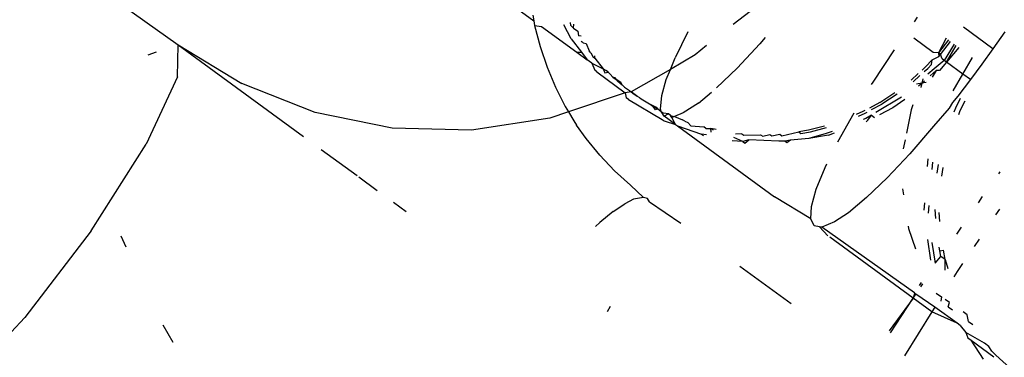
# Model space of a CAD drawing. Units: inches. Extents: x 44 to 1229, y 48 to 936.
# Drawn here: x 272 to 273, y 442 to 443 of the extents above; entities that cross this region are included whole.
import ezdxf

# ---------------------------------------------------------------- set-up
doc = ezdxf.new("R2010")
doc.units = ezdxf.units.IN
doc.header["$MEASUREMENT"] = 0
doc.layers.add('VP-EQ', color=7, linetype='Continuous', true_color=0x8a3492)

# ---------------------------------------------------------------- blocks, each defined once
blk = doc.blocks.new('1319')
at = {"color": 7}
for p, q in [((72.7431, -391.3024), (72.7186, -391.3296)), ((72.2953, -391.3179), (72.3174, -391.3336)), ((72.4813, -391.3258), (72.4786, -391.3239)), ((72.5272, -391.3249), (72.5349, -391.3302)), ((72.6989, -391.3622), (72.7208, -391.3323)), ((72.7186, -391.3296), (72.713, -391.335)), ((72.3174, -391.3336), (72.2893, -391.372)), ((72.3174, -391.3336), (72.3378, -391.3481)), ((72.7028, -391.3446), (72.6886, -391.3691)), ((72.7237, -391.3461), (72.6989, -391.3622)), ((72.7069, -391.3391), (72.7028, -391.3446)), ((72.713, -391.335), (72.7069, -391.3391)), ((72.3378, -391.3481), (72.3578, -391.3631)), ((72.519, -391.3525), (72.511, -391.347)), ((72.5665, -391.3516), (72.5764, -391.3583)), ((72.3507, -391.3728), (72.3289, -391.3602)), ((72.3578, -391.3631), (72.3507, -391.3728)), ((72.3578, -391.3631), (72.3794, -391.3795)), ((72.3862, -391.3703), (72.3989, -391.3768)), ((72.6657, -391.3672), (72.6619, -391.3726)), ((72.6742, -391.3655), (72.6657, -391.3672)), ((72.6742, -391.3655), (72.6783, -391.36)), ((72.6795, -391.3764), (72.6886, -391.3691)), ((72.6886, -391.3691), (72.6959, -391.3664)), ((72.6959, -391.3664), (72.6989, -391.3622)), ((72.3113, -391.3844), (72.3329, -391.3972)), ((72.3349, -391.3944), (72.3133, -391.3815)), ((72.3157, -391.3783), (72.3349, -391.3944)), ((72.3507, -391.3728), (72.3349, -391.3944)), ((72.3725, -391.3854), (72.3507, -391.3728)), ((72.3794, -391.3795), (72.388, -391.3864)), ((72.3948, -391.3823), (72.3821, -391.3758)), ((72.3998, -391.3842), (72.3948, -391.3823)), ((72.3989, -391.3768), (72.404, -391.3788)), ((72.5599, -391.3808), (72.5511, -391.3747)), ((72.5983, -391.3732), (72.6088, -391.3803)), ((72.6088, -391.3803), (72.6158, -391.3847)), ((72.6766, -391.3805), (72.6558, -391.4097)), ((72.6766, -391.3805), (72.6616, -391.4133)), ((72.6795, -391.3764), (72.6766, -391.3805)), ((72.3038, -391.3946), (72.3227, -391.4048)), ((72.3059, -391.3917), (72.3227, -391.4048)), ((72.3248, -391.402), (72.308, -391.3889)), ((72.3329, -391.3972), (72.3308, -391.4)), ((72.3349, -391.3944), (72.3329, -391.3972)), ((72.3329, -391.3972), (72.3438, -391.4104)), ((72.3349, -391.3944), (72.3458, -391.4035)), ((72.388, -391.3864), (72.3953, -391.3906)), ((72.3953, -391.3906), (72.4188, -391.4112)), ((72.5932, -391.3962), (72.5811, -391.3984)), ((72.5932, -391.3962), (72.5892, -391.4017)), ((72.5932, -391.3962), (72.605, -391.3927)), ((72.6074, -391.3962), (72.5932, -391.3962)), ((72.6493, -391.3905), (72.6455, -391.396)), ((72.655, -391.3921), (72.6493, -391.3905)), ((72.655, -391.3921), (72.659, -391.3866)), ((72.3227, -391.4048), (72.3222, -391.4117)), ((72.3248, -391.402), (72.3227, -391.4048)), ((72.3227, -391.4048), (72.3275, -391.4045)), ((72.3308, -391.4), (72.3248, -391.402)), ((72.3275, -391.4045), (72.3248, -391.402)), ((72.3318, -391.4131), (72.3275, -391.4045)), ((72.3438, -391.4104), (72.3509, -391.4185)), ((72.3458, -391.4035), (72.3458, -391.4076)), ((72.3529, -391.4157), (72.3458, -391.4076)), ((72.3458, -391.4076), (72.3547, -391.4132)), ((72.4804, -391.4065), (72.4688, -391.4047)), ((72.4728, -391.3992), (72.4843, -391.401)), ((72.5279, -391.4094), (72.5395, -391.4087)), ((72.5435, -391.4032), (72.5316, -391.4039)), ((72.5708, -391.4133), (72.5979, -391.4092)), ((72.5821, -391.403), (72.5773, -391.4038)), ((72.5821, -391.403), (72.5811, -391.3984)), ((72.5892, -391.4017), (72.5821, -391.403)), ((72.5979, -391.4092), (72.5892, -391.4017)), ((72.6374, -391.4076), (72.642, -391.401)), ((72.6558, -391.4097), (72.6384, -391.4342)), ((72.642, -391.401), (72.6478, -391.4018)), ((72.6558, -391.4097), (72.6616, -391.4133)), ((72.3222, -391.4117), (72.3038, -391.4369)), ((72.338, -391.4141), (72.3318, -391.4131)), ((72.3412, -391.4217), (72.3318, -391.4131)), ((72.3432, -391.4189), (72.338, -391.4141)), ((72.3412, -391.4217), (72.3453, -391.4261)), ((72.3473, -391.4233), (72.3432, -391.4189)), ((72.3623, -391.4265), (72.3593, -391.423)), ((72.3618, -391.4209), (72.3623, -391.4265)), ((72.4188, -391.4112), (72.4548, -391.4423)), ((72.4714, -391.4191), (72.4616, -391.4183)), ((72.4657, -391.4128), (72.4753, -391.4136)), ((72.5286, -391.4236), (72.5189, -391.4228)), ((72.5227, -391.4173), (72.5326, -391.4181)), ((72.5939, -391.4147), (72.5671, -391.4188)), ((72.6616, -391.4133), (72.6438, -391.4378)), ((72.6616, -391.4133), (72.7191, -391.4492)), ((72.2821, -391.4362), (72.2763, -391.4321)), ((72.35, -391.4313), (72.3586, -391.4406)), ((72.3606, -391.4378), (72.3526, -391.429)), ((72.3568, -391.4253), (72.3623, -391.4265)), ((72.3623, -391.4265), (72.3681, -391.4278)), ((72.366, -391.4307), (72.3623, -391.4265)), ((72.3623, -391.4265), (72.3639, -391.4335)), ((72.6369, -391.4363), (72.5508, -391.5573)), ((72.5525, -391.4439), (72.5792, -391.4348)), ((72.6235, -391.4275), (72.6273, -391.43)), ((72.6288, -391.4279), (72.625, -391.4253)), ((72.6384, -391.4342), (72.6369, -391.4363)), ((72.6369, -391.4363), (72.6438, -391.4378)), ((72.6438, -391.4378), (72.6384, -391.4342)), ((72.3838, -391.4487), (72.3949, -391.4645)), ((72.391, -391.4382), (72.3973, -391.4406)), ((72.3973, -391.4406), (72.4278, -391.4467)), ((72.4367, -391.4484), (72.4486, -391.4508)), ((72.4548, -391.4423), (72.4863, -391.4718)), ((72.5496, -391.4443), (72.5525, -391.4439)), ((72.6438, -391.4378), (72.564, -391.547)), ((72.689, -391.4677), (72.6438, -391.4378)), ((72.6438, -391.4378), (72.6865, -391.4692)), ((72.361, -391.4902), (72.3188, -391.4623)), ((72.3878, -391.4816), (72.3749, -391.4618)), ((72.3769, -391.4589), (72.3898, -391.4788)), ((72.3808, -391.4531), (72.4009, -391.4865)), ((72.5009, -391.4519), (72.5088, -391.4506)), ((72.3949, -391.4645), (72.404, -391.4819)), ((72.4863, -391.4718), (72.5123, -391.4988)), ((72.3878, -391.4816), (72.3951, -391.4951)), ((72.3971, -391.4922), (72.3898, -391.4788)), ((72.3644, -391.4923), (72.361, -391.4902)), ((72.4017, -391.5007), (72.4003, -391.4982)), ((72.4055, -391.5094), (72.4017, -391.5007)), ((72.4045, -391.4925), (72.4074, -391.4885)), ((72.4045, -391.4925), (72.4089, -391.4998)), ((72.4109, -391.497), (72.4045, -391.4925)), ((72.4089, -391.4998), (72.4102, -391.5032)), ((72.4131, -391.4993), (72.4109, -391.497)), ((72.5123, -391.4988), (72.5321, -391.5225)), ((72.3983, -391.501), (72.3996, -391.5035)), ((72.3996, -391.5035), (72.4034, -391.5122)), ((72.4391, -391.5362), (72.4015, -391.5151)), ((72.5321, -391.5225), (72.5441, -391.5407)), ((72.426, -391.5721), (72.4207, -391.551)), ((72.4256, -391.5438), (72.4285, -391.5515)), ((72.4305, -391.5487), (72.4276, -391.5408)), ((72.4285, -391.5515), (72.435, -391.5744)), ((72.4305, -391.5487), (72.435, -391.5744)), ((72.4728, -391.5529), (72.4682, -391.5506)), ((72.5441, -391.5407), (72.5508, -391.5573)), ((72.5622, -391.5495), (72.5503, -391.5604)), ((72.4187, -391.554), (72.4239, -391.5749)), ((72.5014, -391.5646), (72.4728, -391.5529)), ((72.524, -391.571), (72.5014, -391.5646)), ((72.5503, -391.5604), (72.5492, -391.5673)), ((72.5508, -391.5573), (72.5503, -391.5604)), ((72.4239, -391.5749), (72.4262, -391.5875)), ((72.4282, -391.5847), (72.426, -391.5721)), ((72.435, -391.5744), (72.4372, -391.5982)), ((72.5401, -391.5719), (72.5113, -391.619)), ((72.5401, -391.5719), (72.524, -391.571)), ((72.5492, -391.5673), (72.5401, -391.5719)), ((72.4262, -391.5875), (72.4282, -391.5847)), ((72.4312, -391.6096), (72.4262, -391.5875)), ((72.4372, -391.5982), (72.4406, -391.603)), ((72.4372, -391.5982), (72.4385, -391.6058)), ((72.4406, -391.603), (72.4385, -391.6058)), ((72.6019, -391.6646), (72.6509, -391.5975)), ((72.4291, -391.6124), (72.4312, -391.6096)), ((72.4316, -391.6226), (72.4291, -391.6124)), ((72.4385, -391.6135), (72.4368, -391.6527)), ((72.4385, -391.6058), (72.4385, -391.6135)), ((72.4184, -391.7459), (72.5113, -391.619)), ((72.4295, -391.6254), (72.4316, -391.6226)), ((72.432, -391.6345), (72.4295, -391.6254)), ((72.3029, -391.6313), (72.3112, -391.6385)), ((72.3112, -391.6385), (72.3427, -391.668)), ((72.4299, -391.6373), (72.432, -391.6345)), ((72.4307, -391.6593), (72.4299, -391.6373)), ((72.2631, -391.6436), (72.2858, -391.6732)), ((72.4368, -391.6527), (72.4388, -391.6608)), ((72.4408, -391.658), (72.4368, -391.6527)), ((72.3687, -391.695), (72.3427, -391.668)), ((72.4286, -391.6621), (72.4307, -391.6593)), ((72.4286, -391.6621), (72.4291, -391.6704)), ((72.4388, -391.6608), (72.4334, -391.6724)), ((72.4388, -391.6608), (72.4379, -391.6744)), ((72.4388, -391.6608), (72.4408, -391.658)), ((72.3885, -391.7187), (72.3743, -391.7017)), ((72.4233, -391.6953), (72.4217, -391.7024)), ((72.4217, -391.7024), (72.4237, -391.6996)), ((72.4268, -391.7018), (72.4217, -391.7024)), ((72.4217, -391.7088), (72.4217, -391.7024)), ((72.3134, -391.708), (72.3253, -391.7231)), ((72.3885, -391.7187), (72.4015, -391.7384)), ((72.4183, -391.7288), (72.4196, -391.7116)), ((72.4184, -391.7459), (72.4291, -391.7148)), ((72.4217, -391.7088), (72.4196, -391.7116)), ((72.4303, -391.7082), (72.4291, -391.7148)), ((72.4291, -391.7148), (72.4311, -391.712)), ((72.2955, -391.7324), (72.3292, -391.749)), ((72.3253, -391.7231), (72.3446, -391.7553)), ((72.4124, -391.7366), (72.4141, -391.7324)), ((72.4141, -391.7324), (72.4183, -391.7288)), ((72.4015, -391.7384), (72.4059, -391.75)), ((72.4059, -391.75), (72.4104, -391.7394)), ((72.4124, -391.7366), (72.4104, -391.7394)), ((72.5178, -391.7826), (72.5455, -391.7417)), ((72.3446, -391.7553), (72.3292, -391.749)), ((72.3578, -391.7608), (72.3446, -391.7553)), ((72.3446, -391.7553), (72.374, -391.8066)), ((72.4026, -391.758), (72.4018, -391.7643)), ((72.4047, -391.7552), (72.4026, -391.758)), ((72.4026, -391.758), (72.4056, -391.7635)), ((72.4047, -391.7552), (72.4059, -391.75)), ((72.4073, -391.7535), (72.4047, -391.7552)), ((72.4164, -391.7487), (72.4056, -391.7635)), ((72.4059, -391.75), (72.4073, -391.7535)), ((72.4164, -391.7487), (72.4073, -391.7535)), ((72.4119, -391.7633), (72.4164, -391.7487)), ((72.4164, -391.7487), (72.4184, -391.7459)), ((72.3787, -391.7667), (72.3578, -391.7608)), ((72.3966, -391.7681), (72.3787, -391.7667)), ((72.3837, -391.8103), (72.4099, -391.7661)), ((72.3961, -391.7717), (72.3997, -391.7672)), ((72.3997, -391.7672), (72.3966, -391.7681)), ((72.4056, -391.7635), (72.3997, -391.7672)), ((72.3997, -391.7672), (72.4018, -391.7643)), ((72.4099, -391.7661), (72.4119, -391.7633)), ((72.383, -391.7935), (72.391, -391.7805)), ((72.3941, -391.7745), (72.391, -391.7805)), ((72.391, -391.7805), (72.393, -391.7777)), ((72.393, -391.7777), (72.3961, -391.7717)), ((72.3973, -391.7748), (72.393, -391.7777)), ((72.3961, -391.7717), (72.3941, -391.7745)), ((72.3961, -391.7717), (72.3973, -391.7748)), ((72.5178, -391.7826), (72.5135, -391.7853)), ((72.3797, -391.7987), (72.3814, -391.7956)), ((72.3814, -391.7956), (72.383, -391.7935)), ((72.5121, -391.7903), (72.4961, -391.8074)), ((72.5135, -391.7853), (72.5121, -391.7903)), ((72.5121, -391.7903), (72.5145, -391.8037)), ((72.3676, -391.8153), (72.372, -391.8088)), ((72.372, -391.8088), (72.374, -391.8066)), ((72.3776, -391.8015), (72.374, -391.8066)), ((72.374, -391.8066), (72.3755, -391.8043)), ((72.374, -391.8066), (72.3751, -391.8146)), ((72.3755, -391.8043), (72.3797, -391.7987)), ((72.3755, -391.8043), (72.3776, -391.8015)), ((72.3797, -391.7987), (72.3776, -391.8015)), ((72.4961, -391.8074), (72.4771, -391.8282)), ((72.5145, -391.8037), (72.5202, -391.8149)), ((72.3475, -391.8513), (72.3751, -391.8146)), ((72.3617, -391.8202), (72.3577, -391.8261)), ((72.3598, -391.8239), (72.3647, -391.8184)), ((72.3617, -391.8202), (72.3598, -391.8239)), ((72.3647, -391.8184), (72.3617, -391.8202)), ((72.3647, -391.8184), (72.3676, -391.8153)), ((72.3751, -391.8146), (72.3817, -391.8131)), ((72.3751, -391.8146), (72.4, -391.8886)), ((72.3837, -391.8103), (72.3817, -391.8131)), ((72.5306, -391.8301), (72.5202, -391.8149)), ((72.3481, -391.8367), (72.3507, -391.8339)), ((72.3507, -391.8339), (72.3548, -391.8305)), ((72.3548, -391.8305), (72.3577, -391.8261)), ((72.3555, -391.8275), (72.3548, -391.8305)), ((72.3598, -391.8239), (72.3555, -391.8275)), ((72.3577, -391.8261), (72.3598, -391.8239)), ((72.4771, -391.8282), (72.4567, -391.8475)), ((72.5306, -391.8301), (72.5448, -391.8475)), ((72.6612, -391.8375), (72.6545, -391.8337)), ((72.3296, -391.854), (72.3439, -391.8434)), ((72.3364, -391.858), (72.3439, -391.8434)), ((72.3439, -391.8434), (72.3461, -391.8395)), ((72.3439, -391.8434), (72.3488, -391.8411)), ((72.3481, -391.8367), (72.3461, -391.8395)), ((72.3488, -391.8411), (72.3481, -391.8367)), ((72.4567, -391.8475), (72.4349, -391.8653)), ((72.5448, -391.8475), (72.5501, -391.8533)), ((72.3228, -391.8593), (72.32, -391.8615)), ((72.3228, -391.8593), (72.3276, -391.8568)), ((72.3296, -391.854), (72.3266, -391.854)), ((72.3276, -391.8568), (72.3296, -391.854)), ((72.3364, -391.858), (72.332, -391.864)), ((72.3364, -391.858), (72.3455, -391.8541)), ((72.3475, -391.8513), (72.3455, -391.8541)), ((72.3012, -391.8719), (72.3005, -391.8755)), ((72.3044, -391.8851), (72.3219, -391.8714)), ((72.3099, -391.8694), (72.3079, -391.8722)), ((72.3099, -391.8694), (72.3106, -391.8653)), ((72.3106, -391.8653), (72.32, -391.8615)), ((72.3219, -391.8714), (72.332, -391.864)), ((72.3221, -391.8775), (72.3219, -391.8714)), ((72.3221, -391.8775), (72.332, -391.864)), ((72.4349, -391.8653), (72.4173, -391.8781)), ((72.2871, -391.8857), (72.2833, -391.8861)), ((72.2904, -391.8821), (72.2851, -391.8814)), ((72.3044, -391.8851), (72.2861, -391.8948)), ((72.2871, -391.8857), (72.2904, -391.8821)), ((72.2883, -391.9237), (72.3221, -391.8775)), ((72.2904, -391.8821), (72.2945, -391.8765)), ((72.2945, -391.8765), (72.3005, -391.8755)), ((72.4, -391.8886), (72.4119, -391.8815)), ((72.4119, -391.8815), (72.4173, -391.8781)), ((72.3677, -391.9056), (72.393, -391.8927)), ((72.393, -391.8927), (72.4, -391.8886)), ((72.4, -391.8886), (72.4082, -391.9131)), ((72.3415, -391.9166), (72.3677, -391.9056)), ((72.287, -391.9328), (72.2883, -391.9237)), ((72.287, -391.9328), (72.3146, -391.9256)), ((72.3146, -391.9256), (72.3415, -391.9166)), ((72.4082, -391.9131), (72.4238, -392.0156)), ((72.1271, -392.1439), (72.2808, -391.9339)), ((72.2736, -391.9352), (72.2808, -391.9339)), ((72.2808, -391.9339), (72.287, -391.9328)), ((72.4238, -392.0156), (72.4213, -392.1189)), ((72.5184, -392.1173), (72.5305, -392.1007)), ((72.4213, -392.1189), (72.4009, -392.22)), ((72.4851, -392.1628), (72.5028, -392.1386)), ((72.4492, -392.2118), (72.4834, -392.1651)), ((72.4009, -392.22), (72.3631, -392.3157)), ((72.3123, -392.3989), (72.4323, -392.2349)), ((72.3123, -392.3989), (72.3631, -392.3157)), ((72.2103, -392.542), (72.3123, -392.3989)), ((72.3544, -392.3996), (72.3123, -392.3989)), ((72.3544, -392.3996), (72.4422, -392.4408)), ((72.6789, -392.4191), (72.7012, -392.4057)), ((72.322, -392.4277), (72.3258, -392.4387)), ((72.5558, -392.5129), (72.4422, -392.4408)), ((72.5621, -392.4737), (72.5768, -392.4675)), ((72.5558, -392.5129), (72.669, -392.5996)), ((72.669, -392.5996), (72.756, -392.6808))]:
    blk.add_line(p, q, dxfattribs=at)

msp = doc.modelspace()

# ---------------------------------------------------------------- block references
at = {"layer": 'VP-EQ', "rotation": 270}
msp.add_blockref('1319', (664.8151, 515.0331), dxfattribs=at)

doc.saveas('drawing.dxf')
